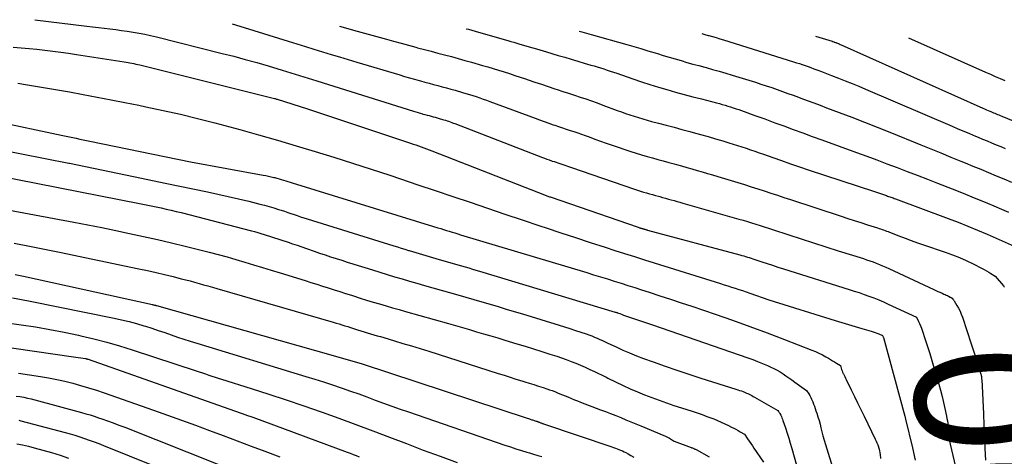
# Model space of a CAD drawing. Units: inches. Extents: x 2622665 to 2625638, y 1499078 to 1501742.
# Drawn here: x 2622760 to 2622858, y 1501686 to 1501730 of the extents above; entities that cross this region are included whole.
import ezdxf
from ezdxf.enums import TextEntityAlignment as Align

# ---------------------------------------------------------------- set-up
doc = ezdxf.new("R2010")
doc.units = ezdxf.units.IN
doc.header["$MEASUREMENT"] = 0
doc.layers.add('Tile_2735_12_NE_contour_2ft', color=43, linetype='Continuous')
doc.layers.add('Tile_2735_12_NE_contour_anno_2ft', color=161, linetype='Continuous')
doc.styles.add('Arial', font='arial.ttf')

msp = doc.modelspace()

# ---------------------------------------------------------------- linework, layer by layer
at = {"layer": 'Tile_2735_12_NE_contour_2ft'}
for points in [[(2622761.5, 1501729.662, 7800), (2622766.654, 1501729.028, 7800), (2622767.229, 1501728.957, 7800), (2622767.805, 1501728.886, 7800), (2622768.38, 1501728.816, 7800), (2622768.956, 1501728.745, 7800), (2622769.531, 1501728.671, 7800), (2622770.106, 1501728.593, 7800), (2622770.68, 1501728.509, 7800), (2622771.253, 1501728.421, 7800), (2622771.845, 1501728.319, 7800), (2622772.421, 1501728.209, 7800), (2622772.994, 1501728.084, 7800), (2622773.565, 1501727.949, 7800), (2622780.098, 1501726.316, 7800), (2622781.246, 1501726.021, 7800), (2622782.39, 1501725.714, 7800), (2622783.529, 1501725.392, 7800), (2622784.666, 1501725.059, 7800), (2622786.076, 1501724.635, 7800), (2622786.506, 1501724.505, 7800), (2622786.935, 1501724.374, 7800), (2622787.364, 1501724.242, 7800), (2622787.793, 1501724.11, 7800), (2622788.221, 1501723.976, 7800), (2622788.65, 1501723.842, 7800), (2622789.078, 1501723.708, 7800), (2622789.507, 1501723.573, 7800), (2622799.106, 1501720.563, 7800), (2622799.328, 1501720.495, 7800), (2622799.551, 1501720.427, 7800), (2622799.774, 1501720.362, 7800), (2622799.997, 1501720.299, 7800), (2622800.047, 1501720.285, 7800), (2622800.246, 1501720.23, 7800), (2622800.445, 1501720.175, 7800), (2622800.645, 1501720.122, 7800), (2622800.844, 1501720.069, 7800), (2622801.044, 1501720.016, 7800), (2622801.244, 1501719.962, 7800), (2622801.443, 1501719.906, 7800), (2622801.642, 1501719.85, 7800), (2622801.969, 1501719.756, 7800), (2622802.127, 1501719.71, 7800), (2622802.283, 1501719.661, 7800), (2622802.44, 1501719.611, 7800), (2622802.595, 1501719.558, 7800), (2622802.751, 1501719.504, 7800), (2622802.905, 1501719.448, 7800), (2622803.059, 1501719.391, 7800), (2622803.213, 1501719.333, 7800), (2622811.903, 1501715.972, 7800), (2622812.128, 1501715.886, 7800), (2622812.354, 1501715.802, 7800), (2622812.58, 1501715.72, 7800), (2622812.807, 1501715.64, 7800), (2622812.88, 1501715.614, 7800), (2622813.072, 1501715.549, 7800), (2622813.263, 1501715.483, 7800), (2622813.455, 1501715.419, 7800), (2622813.647, 1501715.356, 7800), (2622813.839, 1501715.292, 7800), (2622814.03, 1501715.228, 7800), (2622814.222, 1501715.161, 7800), (2622814.412, 1501715.094, 7800), (2622814.605, 1501715.025, 7800), (2622814.892, 1501714.923, 7800), (2622815.179, 1501714.821, 7800), (2622815.467, 1501714.721, 7800), (2622815.755, 1501714.622, 7800), (2622821.067, 1501712.809, 7800), (2622821.36, 1501712.711, 7800), (2622821.655, 1501712.615, 7800), (2622821.952, 1501712.525, 7800), (2622822.249, 1501712.437, 7800), (2622822.547, 1501712.353, 7800), (2622822.845, 1501712.269, 7800), (2622823.144, 1501712.186, 7800), (2622823.442, 1501712.104, 7800), (2622823.563, 1501712.072, 7800), (2622823.85, 1501711.993, 7800), (2622824.136, 1501711.914, 7800), (2622824.422, 1501711.834, 7800), (2622824.709, 1501711.754, 7800), (2622824.995, 1501711.673, 7800), (2622825.281, 1501711.592, 7800), (2622825.566, 1501711.511, 7800), (2622825.853, 1501711.43, 7800), (2622831.427, 1501709.848, 7800), (2622831.847, 1501709.727, 7800), (2622832.266, 1501709.603, 7800), (2622832.684, 1501709.476, 7800), (2622833.101, 1501709.347, 7800), (2622833.518, 1501709.215, 7800), (2622833.934, 1501709.081, 7800), (2622834.349, 1501708.946, 7800), (2622834.764, 1501708.81, 7800), (2622836.377, 1501708.276, 7800), (2622837.599, 1501707.874, 7800), (2622838.822, 1501707.477, 7800), (2622840.048, 1501707.085, 7800), (2622841.274, 1501706.697, 7800), (2622843.784, 1501705.91, 7800), (2622844.108, 1501705.806, 7800), (2622844.43, 1501705.697, 7800), (2622844.751, 1501705.582, 7800), (2622845.069, 1501705.463, 7800), (2622845.386, 1501705.337, 7800), (2622845.7, 1501705.207, 7800), (2622846.012, 1501705.071, 7800), (2622846.321, 1501704.929, 7800), (2622850.774, 1501702.844, 7800), (2622850.98, 1501702.749, 7800), (2622851.186, 1501702.655, 7800), (2622851.393, 1501702.564, 7800), (2622851.601, 1501702.474, 7800), (2622851.792, 1501702.392, 7800), (2622851.904, 1501702.343, 7800), (2622852.016, 1501702.292, 7800), (2622852.126, 1501702.239, 7800), (2622852.236, 1501702.185, 7800), (2622852.417, 1501702.092, 7800), (2622852.436, 1501702.082, 7800), (2622852.453, 1501702.072, 7800), (2622852.471, 1501702.061, 7800), (2622852.488, 1501702.05, 7800), (2622852.59, 1501701.98, 7800), (2622852.667, 1501701.894, 7800), (2622852.704, 1501701.851, 7800), (2622852.739, 1501701.806, 7800), (2622852.772, 1501701.759, 7800), (2622852.804, 1501701.711, 7800), (2622853.083, 1501701.26, 7800), (2622853.242, 1501700.981, 7800), (2622853.387, 1501700.695, 7800), (2622853.512, 1501700.4, 7800), (2622853.623, 1501700.098, 7800), (2622854.495, 1501697.439, 7800)], [(2622781.11, 1501729.25, 7798), (2622782.281, 1501728.892, 7798), (2622786.669, 1501727.51, 7798), (2622787.516, 1501727.245, 7798), (2622788.364, 1501726.983, 7798), (2622789.214, 1501726.723, 7798), (2622790.064, 1501726.466, 7798), (2622790.914, 1501726.212, 7798), (2622791.765, 1501725.957, 7798), (2622792.615, 1501725.702, 7798), (2622793.466, 1501725.448, 7798), (2622797.735, 1501724.173, 7798), (2622798.219, 1501724.029, 7798), (2622798.705, 1501723.888, 7798), (2622799.19, 1501723.75, 7798), (2622799.676, 1501723.613, 7798), (2622799.783, 1501723.583, 7798), (2622800.216, 1501723.464, 7798), (2622800.651, 1501723.346, 7798), (2622801.086, 1501723.231, 7798), (2622801.521, 1501723.116, 7798), (2622801.957, 1501723.002, 7798), (2622802.391, 1501722.885, 7798), (2622802.825, 1501722.764, 7798), (2622803.257, 1501722.642, 7798), (2622803.964, 1501722.438, 7798), (2622804.31, 1501722.336, 7798), (2622804.654, 1501722.231, 7798), (2622804.997, 1501722.122, 7798), (2622805.339, 1501722.01, 7798), (2622805.68, 1501721.894, 7798), (2622806.02, 1501721.776, 7798), (2622806.359, 1501721.654, 7798), (2622806.697, 1501721.53, 7798), (2622811.186, 1501719.859, 7798), (2622811.634, 1501719.695, 7798), (2622812.082, 1501719.533, 7798), (2622812.532, 1501719.375, 7798), (2622812.983, 1501719.22, 7798), (2622813.126, 1501719.172, 7798), (2622813.506, 1501719.043, 7798), (2622813.887, 1501718.915, 7798), (2622814.268, 1501718.788, 7798), (2622814.649, 1501718.662, 7798), (2622815.029, 1501718.535, 7798), (2622815.409, 1501718.405, 7798), (2622815.788, 1501718.273, 7798), (2622816.167, 1501718.138, 7798), (2622816.547, 1501718.001, 7798), (2622817.115, 1501717.797, 7798), (2622817.685, 1501717.596, 7798), (2622818.255, 1501717.399, 7798), (2622818.827, 1501717.204, 7798), (2622820.701, 1501716.572, 7798), (2622821.232, 1501716.398, 7798), (2622821.764, 1501716.23, 7798), (2622822.299, 1501716.071, 7798), (2622822.837, 1501715.917, 7798), (2622823.375, 1501715.769, 7798), (2622823.913, 1501715.621, 7798), (2622824.452, 1501715.474, 7798), (2622824.991, 1501715.327, 7798), (2622825.217, 1501715.266, 7798), (2622825.732, 1501715.125, 7798), (2622826.247, 1501714.982, 7798), (2622826.761, 1501714.836, 7798), (2622827.274, 1501714.687, 7798), (2622827.786, 1501714.537, 7798), (2622828.298, 1501714.385, 7798), (2622828.81, 1501714.232, 7798), (2622829.321, 1501714.077, 7798), (2622831.331, 1501713.468, 7798), (2622831.985, 1501713.267, 7798), (2622832.638, 1501713.063, 7798), (2622833.29, 1501712.855, 7798), (2622833.94, 1501712.643, 7798), (2622834.59, 1501712.429, 7798), (2622835.24, 1501712.215, 7798), (2622835.89, 1501712.001, 7798), (2622836.54, 1501711.787, 7798), (2622841.579, 1501710.127, 7798), (2622842.231, 1501709.914, 7798), (2622842.884, 1501709.702, 7798), (2622843.538, 1501709.493, 7798), (2622844.193, 1501709.286, 7798), (2622845.2, 1501708.969, 7798), (2622845.351, 1501708.921, 7798), (2622845.501, 1501708.87, 7798), (2622845.651, 1501708.817, 7798), (2622845.8, 1501708.762, 7798), (2622845.948, 1501708.706, 7798), (2622846.097, 1501708.65, 7798), (2622846.245, 1501708.592, 7798), (2622846.393, 1501708.534, 7798), (2622847.311, 1501708.173, 7798), (2622847.92, 1501707.939, 7798), (2622848.53, 1501707.711, 7798), (2622849.145, 1501707.492, 7798), (2622849.761, 1501707.28, 7798), (2622851.915, 1501706.554, 7798), (2622852.621, 1501706.299, 7798), (2622853.319, 1501706.024, 7798), (2622854.005, 1501705.719, 7798), (2622854.682, 1501705.393, 7798), (2622855.576, 1501704.94, 7798), (2622855.798, 1501704.823, 7798), (2622856.016, 1501704.7, 7798), (2622856.23, 1501704.571, 7798), (2622856.442, 1501704.436, 7798), (2622856.86, 1501704.16, 7798), (2622857.691, 1501703.2, 7798), (2622857.739, 1501703.142, 7798), (2622857.785, 1501703.081, 7798)], [(2622791.742, 1501729.027, 7796), (2622793.496, 1501728.53, 7796), (2622794.223, 1501728.325, 7796), (2622794.95, 1501728.121, 7796), (2622795.678, 1501727.919, 7796), (2622796.406, 1501727.718, 7796), (2622797.134, 1501727.518, 7796), (2622797.863, 1501727.32, 7796), (2622798.592, 1501727.122, 7796), (2622799.322, 1501726.926, 7796), (2622799.516, 1501726.874, 7796), (2622800.186, 1501726.695, 7796), (2622800.856, 1501726.516, 7796), (2622801.527, 1501726.34, 7796), (2622802.197, 1501726.164, 7796), (2622802.868, 1501725.987, 7796), (2622803.537, 1501725.806, 7796), (2622804.205, 1501725.62, 7796), (2622804.872, 1501725.431, 7796), (2622805.948, 1501725.121, 7796), (2622806.487, 1501724.963, 7796), (2622807.025, 1501724.803, 7796), (2622807.562, 1501724.639, 7796), (2622808.098, 1501724.472, 7796), (2622808.633, 1501724.302, 7796), (2622809.168, 1501724.129, 7796), (2622809.7, 1501723.951, 7796), (2622810.232, 1501723.772, 7796), (2622810.489, 1501723.684, 7796), (2622811.15, 1501723.46, 7796), (2622811.811, 1501723.237, 7796), (2622812.472, 1501723.016, 7796), (2622813.134, 1501722.797, 7796), (2622813.368, 1501722.72, 7796), (2622813.939, 1501722.532, 7796), (2622814.509, 1501722.344, 7796), (2622815.08, 1501722.156, 7796), (2622815.651, 1501721.969, 7796), (2622816.22, 1501721.778, 7796), (2622816.788, 1501721.583, 7796), (2622817.354, 1501721.381, 7796), (2622817.918, 1501721.175, 7796), (2622819.33, 1501720.65, 7796), (2622819.749, 1501720.497, 7796), (2622820.17, 1501720.347, 7796), (2622820.593, 1501720.202, 7796), (2622821.016, 1501720.06, 7796), (2622821.442, 1501719.925, 7796), (2622821.869, 1501719.794, 7796), (2622822.299, 1501719.673, 7796), (2622822.731, 1501719.556, 7796), (2622823.423, 1501719.376, 7796), (2622824.202, 1501719.173, 7796), (2622824.98, 1501718.967, 7796), (2622825.757, 1501718.76, 7796), (2622826.535, 1501718.55, 7796), (2622826.876, 1501718.458, 7796), (2622827.616, 1501718.254, 7796), (2622828.355, 1501718.045, 7796), (2622829.093, 1501717.83, 7796), (2622829.829, 1501717.611, 7796), (2622830.43, 1501717.429, 7796), (2622830.864, 1501717.295, 7796), (2622831.297, 1501717.159, 7796), (2622831.729, 1501717.018, 7796), (2622832.159, 1501716.875, 7796), (2622832.589, 1501716.728, 7796), (2622833.019, 1501716.581, 7796), (2622833.447, 1501716.431, 7796), (2622833.876, 1501716.281, 7796), (2622834.781, 1501715.962, 7796), (2622835.663, 1501715.654, 7796), (2622836.546, 1501715.349, 7796), (2622837.431, 1501715.049, 7796), (2622838.317, 1501714.753, 7796), (2622844.88, 1501712.58, 7796), (2622846.069, 1501712.175, 7796), (2622846.182, 1501712.136, 7796), (2622846.295, 1501712.097, 7796), (2622846.408, 1501712.058, 7796), (2622846.521, 1501712.019, 7796), (2622846.634, 1501711.98, 7796), (2622846.746, 1501711.94, 7796), (2622846.859, 1501711.899, 7796), (2622846.971, 1501711.857, 7796), (2622852.205, 1501709.908, 7796), (2622853.185, 1501709.534, 7796), (2622854.159, 1501709.147, 7796), (2622855.127, 1501708.743, 7796), (2622856.09, 1501708.328, 7796), (2622859.371, 1501706.876, 7796)], [(2622804.338, 1501728.763, 7794), (2622804.561, 1501728.705, 7794), (2622804.891, 1501728.617, 7794), (2622805.221, 1501728.527, 7794), (2622805.55, 1501728.433, 7794), (2622808.488, 1501727.587, 7794), (2622808.785, 1501727.501, 7794), (2622809.081, 1501727.415, 7794), (2622809.377, 1501727.329, 7794), (2622809.672, 1501727.242, 7794), (2622810.972, 1501726.859, 7794), (2622811.308, 1501726.759, 7794), (2622811.645, 1501726.66, 7794), (2622811.981, 1501726.56, 7794), (2622812.317, 1501726.46, 7794), (2622813.476, 1501726.114, 7794), (2622814.123, 1501725.921, 7794), (2622814.771, 1501725.729, 7794), (2622815.418, 1501725.537, 7794), (2622816.065, 1501725.346, 7794), (2622816.713, 1501725.155, 7794), (2622817.036, 1501725.059, 7794), (2622817.359, 1501724.961, 7794), (2622817.682, 1501724.861, 7794), (2622818.003, 1501724.76, 7794), (2622818.324, 1501724.656, 7794), (2622818.645, 1501724.551, 7794), (2622818.965, 1501724.444, 7794), (2622819.284, 1501724.335, 7794), (2622820.894, 1501723.778, 7794), (2622821.735, 1501723.494, 7794), (2622822.58, 1501723.221, 7794), (2622823.428, 1501722.961, 7794), (2622824.28, 1501722.711, 7794), (2622825.134, 1501722.471, 7794), (2622825.99, 1501722.235, 7794), (2622826.848, 1501722.005, 7794), (2622827.706, 1501721.779, 7794), (2622829.213, 1501721.389, 7794), (2622829.49, 1501721.315, 7794), (2622829.767, 1501721.239, 7794), (2622830.043, 1501721.16, 7794), (2622830.318, 1501721.079, 7794), (2622830.592, 1501720.994, 7794), (2622830.865, 1501720.906, 7794), (2622831.137, 1501720.814, 7794), (2622831.407, 1501720.719, 7794), (2622832.989, 1501720.152, 7794), (2622833.491, 1501719.972, 7794), (2622833.992, 1501719.79, 7794), (2622834.492, 1501719.608, 7794), (2622834.993, 1501719.424, 7794), (2622835.875, 1501719.098, 7794), (2622836.816, 1501718.752, 7794), (2622837.758, 1501718.406, 7794), (2622838.7, 1501718.062, 7794), (2622839.643, 1501717.719, 7794), (2622843.103, 1501716.46, 7794), (2622844.112, 1501716.091, 7794), (2622845.12, 1501715.72, 7794), (2622846.126, 1501715.345, 7794), (2622847.131, 1501714.968, 7794), (2622848.136, 1501714.587, 7794), (2622849.139, 1501714.203, 7794), (2622850.14, 1501713.816, 7794), (2622851.141, 1501713.425, 7794), (2622852.615, 1501712.845, 7794), (2622853.707, 1501712.41, 7794), (2622854.797, 1501711.969, 7794), (2622855.883, 1501711.517, 7794), (2622856.967, 1501711.059, 7794), (2622857.281, 1501710.925, 7794), (2622858.205, 1501710.528, 7794)], [(2622815.565, 1501728.528, 7792), (2622815.831, 1501728.452, 7792), (2622816.287, 1501728.323, 7792), (2622816.743, 1501728.195, 7792), (2622820.284, 1501727.197, 7792), (2622820.989, 1501726.995, 7792), (2622821.692, 1501726.789, 7792), (2622822.394, 1501726.578, 7792), (2622823.095, 1501726.362, 7792), (2622823.324, 1501726.291, 7792), (2622823.91, 1501726.11, 7792), (2622824.497, 1501725.933, 7792), (2622825.085, 1501725.759, 7792), (2622825.674, 1501725.589, 7792), (2622826.264, 1501725.421, 7792), (2622826.855, 1501725.256, 7792), (2622827.446, 1501725.092, 7792), (2622828.037, 1501724.93, 7792), (2622828.161, 1501724.897, 7792), (2622828.815, 1501724.716, 7792), (2622829.466, 1501724.53, 7792), (2622830.116, 1501724.339, 7792), (2622830.764, 1501724.142, 7792), (2622833.058, 1501723.435, 7792), (2622833.6, 1501723.265, 7792), (2622834.14, 1501723.09, 7792), (2622834.678, 1501722.908, 7792), (2622835.215, 1501722.722, 7792), (2622835.75, 1501722.532, 7792), (2622836.285, 1501722.34, 7792), (2622836.819, 1501722.147, 7792), (2622837.353, 1501721.952, 7792), (2622837.571, 1501721.872, 7792), (2622838.213, 1501721.635, 7792), (2622838.855, 1501721.397, 7792), (2622839.495, 1501721.156, 7792), (2622840.136, 1501720.914, 7792), (2622841.381, 1501720.441, 7792), (2622842.643, 1501719.957, 7792), (2622843.901, 1501719.467, 7792), (2622845.157, 1501718.969, 7792), (2622846.41, 1501718.465, 7792), (2622849.478, 1501717.219, 7792), (2622850.471, 1501716.816, 7792), (2622851.465, 1501716.412, 7792), (2622852.458, 1501716.009, 7792), (2622853.452, 1501715.605, 7792), (2622853.901, 1501715.423, 7792), (2622854.669, 1501715.109, 7792), (2622855.436, 1501714.794, 7792), (2622856.203, 1501714.476, 7792), (2622856.968, 1501714.156, 7792), (2622857.733, 1501713.834, 7792), (2622858.497, 1501713.512, 7792)], [(2622827.755, 1501728.272, 7790), (2622828.047, 1501728.19, 7790), (2622828.373, 1501728.1, 7790), (2622828.443, 1501728.081, 7790), (2622828.804, 1501727.979, 7790), (2622829.164, 1501727.875, 7790), (2622829.523, 1501727.767, 7790), (2622829.882, 1501727.657, 7790), (2622836.852, 1501725.479, 7790), (2622837.142, 1501725.387, 7790), (2622837.432, 1501725.293, 7790), (2622837.72, 1501725.196, 7790), (2622838.008, 1501725.098, 7790), (2622838.295, 1501724.997, 7790), (2622838.582, 1501724.895, 7790), (2622838.868, 1501724.792, 7790), (2622839.154, 1501724.687, 7790), (2622839.268, 1501724.644, 7790), (2622839.61, 1501724.516, 7790), (2622839.951, 1501724.387, 7790), (2622840.292, 1501724.257, 7790), (2622840.632, 1501724.124, 7790), (2622841.307, 1501723.86, 7790), (2622841.983, 1501723.592, 7790), (2622842.658, 1501723.319, 7790), (2622843.33, 1501723.04, 7790), (2622843.999, 1501722.756, 7790), (2622852.589, 1501719.071, 7790), (2622853.168, 1501718.824, 7790), (2622853.747, 1501718.578, 7790), (2622854.328, 1501718.334, 7790), (2622854.909, 1501718.092, 7790), (2622855.171, 1501717.982, 7790), (2622855.622, 1501717.795, 7790), (2622856.072, 1501717.609, 7790), (2622856.522, 1501717.422, 7790), (2622856.972, 1501717.236, 7790), (2622857.422, 1501717.049, 7790), (2622857.872, 1501716.862, 7790)], [(2622839.028, 1501728.035, 7788), (2622840.694, 1501727.511, 7788), (2622840.712, 1501727.506, 7788), (2622840.731, 1501727.5, 7788), (2622840.749, 1501727.493, 7788), (2622840.767, 1501727.487, 7788), (2622840.84, 1501727.462, 7788), (2622840.858, 1501727.455, 7788), (2622840.876, 1501727.449, 7788), (2622840.895, 1501727.442, 7788), (2622840.913, 1501727.436, 7788), (2622841.007, 1501727.401, 7788), (2622841.029, 1501727.393, 7788), (2622841.05, 1501727.385, 7788), (2622841.072, 1501727.377, 7788), (2622841.094, 1501727.368, 7788), (2622841.223, 1501727.316, 7788), (2622841.309, 1501727.28, 7788), (2622841.395, 1501727.245, 7788), (2622841.48, 1501727.208, 7788), (2622841.565, 1501727.17, 7788), (2622855.656, 1501720.87, 7788), (2622855.83, 1501720.793, 7788), (2622856.004, 1501720.716, 7788), (2622856.179, 1501720.641, 7788), (2622856.354, 1501720.566, 7788), (2622856.433, 1501720.532, 7788), (2622856.569, 1501720.475, 7788), (2622856.705, 1501720.418, 7788), (2622856.841, 1501720.362, 7788), (2622856.977, 1501720.306, 7788), (2622857.113, 1501720.25, 7788), (2622857.25, 1501720.195, 7788), (2622857.386, 1501720.139, 7788), (2622857.522, 1501720.083, 7788), (2622869.463, 1501715.165, 7788)], [(2622848.28, 1501727.841, 7786), (2622855.923, 1501724.446, 7786), (2622856.401, 1501724.237, 7786), (2622856.88, 1501724.029, 7786), (2622857.361, 1501723.827, 7786), (2622857.844, 1501723.628, 7786)], [(2622759.34, 1501726.917, 7802), (2622760.13, 1501726.858, 7802), (2622760.918, 1501726.792, 7802), (2622761.706, 1501726.715, 7802), (2622762.493, 1501726.631, 7802), (2622763.279, 1501726.536, 7802), (2622764.064, 1501726.435, 7802), (2622764.848, 1501726.324, 7802), (2622765.631, 1501726.208, 7802), (2622770.357, 1501725.473, 7802), (2622770.553, 1501725.441, 7802), (2622770.749, 1501725.408, 7802), (2622770.944, 1501725.372, 7802), (2622771.139, 1501725.336, 7802), (2622771.334, 1501725.296, 7802), (2622771.528, 1501725.254, 7802), (2622771.721, 1501725.21, 7802), (2622771.914, 1501725.163, 7802), (2622785.291, 1501721.834, 7802), (2622785.313, 1501721.829, 7802), (2622785.335, 1501721.823, 7802), (2622785.357, 1501721.817, 7802), (2622785.378, 1501721.811, 7802), (2622785.508, 1501721.775, 7802), (2622785.573, 1501721.753, 7802), (2622788.57, 1501720.79, 7802), (2622798.804, 1501717.393, 7802), (2622799.072, 1501717.303, 7802), (2622799.34, 1501717.212, 7802), (2622799.607, 1501717.118, 7802), (2622799.873, 1501717.024, 7802), (2622800.139, 1501716.927, 7802), (2622800.404, 1501716.829, 7802), (2622800.669, 1501716.729, 7802), (2622800.933, 1501716.627, 7802), (2622811.51, 1501712.5, 7802), (2622812.626, 1501712.056, 7802), (2622812.668, 1501712.042, 7802), (2622821.432, 1501709.024, 7802), (2622821.489, 1501709.005, 7802), (2622821.546, 1501708.986, 7802), (2622821.604, 1501708.968, 7802), (2622821.661, 1501708.95, 7802), (2622821.719, 1501708.933, 7802), (2622821.777, 1501708.916, 7802), (2622821.835, 1501708.9, 7802), (2622821.893, 1501708.884, 7802), (2622821.916, 1501708.878, 7802), (2622821.972, 1501708.863, 7802), (2622822.027, 1501708.847, 7802), (2622822.083, 1501708.832, 7802), (2622822.138, 1501708.816, 7802), (2622822.193, 1501708.801, 7802), (2622822.248, 1501708.785, 7802), (2622822.304, 1501708.77, 7802), (2622822.359, 1501708.755, 7802), (2622831.528, 1501706.277, 7802), (2622831.713, 1501706.226, 7802), (2622831.897, 1501706.175, 7802), (2622832.08, 1501706.121, 7802), (2622832.263, 1501706.066, 7802), (2622832.446, 1501706.009, 7802), (2622832.628, 1501705.951, 7802), (2622832.811, 1501705.893, 7802), (2622832.992, 1501705.833, 7802), (2622833.698, 1501705.598, 7802), (2622834.233, 1501705.422, 7802), (2622834.769, 1501705.247, 7802), (2622835.305, 1501705.075, 7802), (2622835.842, 1501704.905, 7802), (2622842.374, 1501702.852, 7802), (2622842.868, 1501702.693, 7802), (2622843.361, 1501702.53, 7802), (2622843.852, 1501702.36, 7802), (2622844.341, 1501702.186, 7802), (2622844.827, 1501702.003, 7802), (2622845.309, 1501701.811, 7802), (2622845.786, 1501701.607, 7802), (2622846.26, 1501701.395, 7802), (2622849.05, 1501700.1, 7802), (2622849.267, 1501699.671, 7802), (2622849.371, 1501699.454, 7802), (2622849.468, 1501699.235, 7802), (2622849.555, 1501699.012, 7802), (2622849.635, 1501698.785, 7802), (2622849.938, 1501697.868, 7802), (2622850.161, 1501697.18, 7802), (2622850.379, 1501696.49, 7802), (2622850.589, 1501695.798, 7802), (2622850.793, 1501695.104, 7802), (2622851.279, 1501693.425, 7802), (2622851.445, 1501692.825, 7802), (2622851.603, 1501692.223, 7802), (2622851.748, 1501691.618, 7802), (2622851.884, 1501691.011, 7802), (2622852.042, 1501690.267, 7802), (2622852.088, 1501690.029, 7802), (2622852.129, 1501689.79, 7802), (2622852.162, 1501689.551, 7802), (2622852.189, 1501689.31, 7802), (2622852.197, 1501689.223, 7802), (2622852.214, 1501689.025, 7802), (2622852.228, 1501688.826, 7802), (2622852.239, 1501688.627, 7802), (2622852.247, 1501688.428, 7802), (2622852.26, 1501688.03, 7802), (2622853.58, 1501682.535, 7802)], [(2622759.803, 1501723.338, 7804), (2622760.774, 1501723.182, 7804), (2622762.16, 1501722.955, 7804), (2622763.545, 1501722.721, 7804), (2622764.928, 1501722.477, 7804), (2622766.309, 1501722.226, 7804), (2622767.69, 1501721.966, 7804), (2622769.069, 1501721.7, 7804), (2622770.447, 1501721.428, 7804), (2622771.823, 1501721.152, 7804), (2622772.518, 1501721.01, 7804), (2622774.238, 1501720.643, 7804), (2622775.953, 1501720.255, 7804), (2622777.66, 1501719.836, 7804), (2622779.363, 1501719.396, 7804), (2622781.843, 1501718.731, 7804), (2622783.722, 1501718.216, 7804), (2622785.596, 1501717.687, 7804), (2622787.465, 1501717.137, 7804), (2622789.329, 1501716.572, 7804), (2622791.189, 1501715.992, 7804), (2622793.046, 1501715.403, 7804), (2622794.899, 1501714.802, 7804), (2622796.749, 1501714.194, 7804), (2622797.814, 1501713.84, 7804), (2622799.544, 1501713.262, 7804), (2622801.272, 1501712.681, 7804), (2622802.999, 1501712.095, 7804), (2622804.725, 1501711.507, 7804), (2622806.451, 1501710.918, 7804), (2622808.178, 1501710.332, 7804), (2622809.906, 1501709.751, 7804), (2622811.636, 1501709.174, 7804), (2622812.272, 1501708.963, 7804), (2622813.734, 1501708.479, 7804), (2622815.196, 1501707.998, 7804), (2622816.66, 1501707.522, 7804), (2622818.125, 1501707.048, 7804), (2622819.096, 1501706.735, 7804), (2622820.076, 1501706.421, 7804), (2622821.057, 1501706.108, 7804), (2622822.039, 1501705.798, 7804), (2622823.022, 1501705.489, 7804), (2622829.591, 1501703.438, 7804), (2622829.956, 1501703.323, 7804), (2622830.321, 1501703.207, 7804), (2622830.685, 1501703.091, 7804), (2622831.049, 1501702.973, 7804), (2622831.413, 1501702.854, 7804), (2622831.776, 1501702.733, 7804), (2622832.138, 1501702.611, 7804), (2622832.501, 1501702.488, 7804), (2622834.41, 1501701.83, 7804), (2622840.971, 1501699.775, 7804), (2622841.632, 1501699.57, 7804), (2622842.293, 1501699.366, 7804), (2622842.956, 1501699.166, 7804), (2622843.619, 1501698.968, 7804), (2622844.565, 1501698.687, 7804), (2622844.754, 1501698.628, 7804), (2622844.942, 1501698.566, 7804), (2622845.128, 1501698.498, 7804), (2622845.313, 1501698.427, 7804), (2622845.68, 1501698.28, 7804), (2622845.741, 1501698.149, 7804), (2622845.751, 1501698.127, 7804), (2622845.76, 1501698.105, 7804), (2622845.768, 1501698.082, 7804), (2622845.774, 1501698.059, 7804), (2622847.902, 1501690.269, 7804), (2622847.923, 1501690.181, 7804), (2622847.941, 1501690.11, 7804), (2622847.97, 1501689.97, 7804), (2622848.667, 1501687.098, 7804), (2622848.937, 1501685.887, 7804)], [(2622750.55, 1501721.07, 7806), (2622764.272, 1501718.154, 7806), (2622764.609, 1501718.082, 7806), (2622764.945, 1501718.011, 7806), (2622765.281, 1501717.94, 7806), (2622765.617, 1501717.869, 7806), (2622765.954, 1501717.798, 7806), (2622766.29, 1501717.727, 7806), (2622766.627, 1501717.657, 7806), (2622766.963, 1501717.587, 7806), (2622776.94, 1501715.52, 7806), (2622784.158, 1501714.215, 7806), (2622784.427, 1501714.164, 7806), (2622784.696, 1501714.109, 7806), (2622784.963, 1501714.049, 7806), (2622785.229, 1501713.986, 7806), (2622785.321, 1501713.963, 7806), (2622785.54, 1501713.906, 7806), (2622785.758, 1501713.848, 7806), (2622785.976, 1501713.786, 7806), (2622786.193, 1501713.722, 7806), (2622786.41, 1501713.656, 7806), (2622786.626, 1501713.591, 7806), (2622786.843, 1501713.524, 7806), (2622787.059, 1501713.457, 7806), (2622801.525, 1501708.98, 7806), (2622801.808, 1501708.893, 7806), (2622802.09, 1501708.805, 7806), (2622802.373, 1501708.719, 7806), (2622802.656, 1501708.632, 7806), (2622802.939, 1501708.546, 7806), (2622803.221, 1501708.46, 7806), (2622803.505, 1501708.374, 7806), (2622803.788, 1501708.289, 7806), (2622816.309, 1501704.523, 7806), (2622816.992, 1501704.317, 7806), (2622817.674, 1501704.109, 7806), (2622818.356, 1501703.898, 7806), (2622819.037, 1501703.686, 7806), (2622819.717, 1501703.472, 7806), (2622820.397, 1501703.256, 7806), (2622821.076, 1501703.038, 7806), (2622821.755, 1501702.819, 7806), (2622822.518, 1501702.572, 7806), (2622823.577, 1501702.226, 7806), (2622824.636, 1501701.878, 7806), (2622825.693, 1501701.526, 7806), (2622826.75, 1501701.172, 7806), (2622829.051, 1501700.396, 7806), (2622830.789, 1501699.797, 7806), (2622832.521, 1501699.18, 7806), (2622834.244, 1501698.539, 7806), (2622835.96, 1501697.881, 7806), (2622838.671, 1501696.82, 7806), (2622839.024, 1501696.673, 7806), (2622839.373, 1501696.514, 7806), (2622839.713, 1501696.339, 7806), (2622840.048, 1501696.154, 7806), (2622840.31, 1501696.002, 7806), (2622840.51, 1501695.885, 7806), (2622840.711, 1501695.767, 7806), (2622840.911, 1501695.648, 7806), (2622841.111, 1501695.529, 7806), (2622841.51, 1501695.29, 7806), (2622841.58, 1501695.022, 7806), (2622841.619, 1501694.89, 7806), (2622841.664, 1501694.761, 7806), (2622841.718, 1501694.634, 7806), (2622841.777, 1501694.51, 7806), (2622841.799, 1501694.469, 7806), (2622841.874, 1501694.325, 7806), (2622841.947, 1501694.181, 7806), (2622842.019, 1501694.036, 7806), (2622842.09, 1501693.89, 7806), (2622842.581, 1501692.872, 7806), (2622842.897, 1501692.218, 7806), (2622843.213, 1501691.564, 7806), (2622843.531, 1501690.91, 7806), (2622843.849, 1501690.257, 7806), (2622844.966, 1501687.966, 7806), (2622845.053, 1501687.778, 7806), (2622845.135, 1501687.588, 7806), (2622845.21, 1501687.395, 7806), (2622845.28, 1501687.2, 7806), (2622845.29, 1501687.169, 7806), (2622845.345, 1501686.987, 7806), (2622845.392, 1501686.804, 7806), (2622845.428, 1501686.617, 7806), (2622845.456, 1501686.429, 7806), (2622845.5, 1501686.05, 7806)], [(2622757.825, 1501716.79, 7808), (2622760.172, 1501716.337, 7808), (2622762.516, 1501715.873, 7808), (2622764.858, 1501715.403, 7808), (2622764.937, 1501715.387, 7808), (2622767.318, 1501714.901, 7808), (2622769.698, 1501714.412, 7808), (2622772.077, 1501713.92, 7808), (2622774.455, 1501713.424, 7808), (2622778.646, 1501712.548, 7808), (2622779.674, 1501712.326, 7808), (2622780.699, 1501712.098, 7808), (2622781.723, 1501711.858, 7808), (2622782.745, 1501711.611, 7808), (2622783.855, 1501711.335, 7808), (2622784.319, 1501711.214, 7808), (2622784.78, 1501711.087, 7808), (2622785.24, 1501710.95, 7808), (2622785.697, 1501710.806, 7808), (2622785.968, 1501710.718, 7808), (2622786.288, 1501710.613, 7808), (2622786.608, 1501710.507, 7808), (2622786.927, 1501710.4, 7808), (2622787.246, 1501710.292, 7808), (2622787.566, 1501710.185, 7808), (2622787.885, 1501710.079, 7808), (2622788.206, 1501709.976, 7808), (2622788.528, 1501709.875, 7808), (2622797.152, 1501707.185, 7808), (2622797.516, 1501707.072, 7808), (2622797.88, 1501706.958, 7808), (2622798.244, 1501706.845, 7808), (2622798.608, 1501706.733, 7808), (2622798.678, 1501706.711, 7808), (2622799.007, 1501706.61, 7808), (2622799.337, 1501706.509, 7808), (2622799.667, 1501706.409, 7808), (2622799.997, 1501706.31, 7808), (2622800.328, 1501706.212, 7808), (2622800.658, 1501706.115, 7808), (2622800.99, 1501706.019, 7808), (2622801.321, 1501705.924, 7808), (2622802.802, 1501705.502, 7808), (2622803.161, 1501705.399, 7808), (2622803.52, 1501705.296, 7808), (2622803.879, 1501705.192, 7808), (2622804.237, 1501705.087, 7808), (2622804.595, 1501704.982, 7808), (2622804.953, 1501704.876, 7808), (2622805.311, 1501704.77, 7808), (2622805.669, 1501704.662, 7808), (2622819.143, 1501700.602, 7808), (2622819.202, 1501700.584, 7808), (2622819.261, 1501700.566, 7808), (2622819.32, 1501700.547, 7808), (2622819.379, 1501700.529, 7808), (2622819.467, 1501700.5, 7808), (2622819.583, 1501700.451, 7808), (2622819.754, 1501700.375, 7808), (2622819.826, 1501700.345, 7808), (2622819.898, 1501700.316, 7808), (2622819.971, 1501700.289, 7808), (2622820.044, 1501700.264, 7808), (2622822.83, 1501699.33, 7808), (2622832.295, 1501696.054, 7808), (2622832.792, 1501695.875, 7808), (2622833.286, 1501695.688, 7808), (2622833.775, 1501695.489, 7808), (2622834.261, 1501695.281, 7808), (2622834.584, 1501695.138, 7808), (2622834.901, 1501694.987, 7808), (2622835.212, 1501694.824, 7808), (2622835.514, 1501694.646, 7808), (2622835.809, 1501694.455, 7808), (2622836.099, 1501694.256, 7808), (2622836.388, 1501694.055, 7808), (2622836.676, 1501693.852, 7808), (2622836.962, 1501693.648, 7808), (2622838.13, 1501692.81, 7808), (2622838.355, 1501692.469, 7808), (2622838.461, 1501692.295, 7808), (2622838.56, 1501692.118, 7808), (2622838.647, 1501691.934, 7808), (2622838.727, 1501691.747, 7808), (2622838.751, 1501691.684, 7808), (2622838.836, 1501691.462, 7808), (2622838.918, 1501691.239, 7808), (2622838.997, 1501691.014, 7808), (2622839.074, 1501690.789, 7808), (2622839.159, 1501690.535, 7808), (2622839.272, 1501690.18, 7808), (2622839.38, 1501689.825, 7808), (2622839.479, 1501689.466, 7808), (2622839.573, 1501689.106, 7808), (2622839.77, 1501688.31, 7808), (2622841.105, 1501683.888, 7808)], [(2622755.542, 1501714.603, 7810), (2622772.062, 1501711.358, 7810), (2622772.558, 1501711.259, 7810), (2622773.054, 1501711.158, 7810), (2622773.55, 1501711.056, 7810), (2622774.045, 1501710.951, 7810), (2622774.539, 1501710.843, 7810), (2622775.032, 1501710.73, 7810), (2622775.524, 1501710.611, 7810), (2622776.014, 1501710.487, 7810), (2622783.016, 1501708.682, 7810), (2622783.328, 1501708.599, 7810), (2622783.639, 1501708.511, 7810), (2622783.948, 1501708.418, 7810), (2622784.257, 1501708.321, 7810), (2622786.64, 1501707.546, 7810), (2622787.099, 1501707.395, 7810), (2622787.558, 1501707.242, 7810), (2622788.015, 1501707.086, 7810), (2622788.471, 1501706.928, 7810), (2622789.237, 1501706.659, 7810), (2622789.781, 1501706.47, 7810), (2622790.327, 1501706.284, 7810), (2622790.874, 1501706.102, 7810), (2622791.422, 1501705.922, 7810), (2622791.971, 1501705.745, 7810), (2622792.521, 1501705.569, 7810), (2622793.07, 1501705.395, 7810), (2622793.62, 1501705.222, 7810), (2622794.284, 1501705.014, 7810), (2622795.02, 1501704.785, 7810), (2622795.756, 1501704.559, 7810), (2622796.493, 1501704.336, 7810), (2622797.231, 1501704.115, 7810), (2622797.969, 1501703.896, 7810), (2622798.708, 1501703.679, 7810), (2622799.447, 1501703.465, 7810), (2622800.188, 1501703.252, 7810), (2622803.491, 1501702.308, 7810), (2622804.296, 1501702.077, 7810), (2622805.1, 1501701.845, 7810), (2622805.904, 1501701.611, 7810), (2622806.707, 1501701.375, 7810), (2622807.51, 1501701.137, 7810), (2622808.312, 1501700.898, 7810), (2622809.113, 1501700.657, 7810), (2622809.914, 1501700.413, 7810), (2622813.555, 1501699.302, 7810), (2622814.099, 1501699.133, 7810), (2622814.643, 1501698.961, 7810), (2622815.185, 1501698.784, 7810), (2622815.726, 1501698.605, 7810), (2622816.247, 1501698.43, 7810), (2622816.525, 1501698.332, 7810), (2622816.801, 1501698.229, 7810), (2622817.075, 1501698.118, 7810), (2622817.346, 1501698.003, 7810), (2622817.615, 1501697.882, 7810), (2622817.884, 1501697.76, 7810), (2622818.152, 1501697.636, 7810), (2622818.419, 1501697.51, 7810), (2622819.218, 1501697.132, 7810), (2622819.888, 1501696.826, 7810), (2622820.563, 1501696.532, 7810), (2622821.247, 1501696.258, 7810), (2622821.935, 1501695.996, 7810), (2622822.904, 1501695.644, 7810), (2622824.084, 1501695.223, 7810), (2622825.267, 1501694.813, 7810), (2622826.456, 1501694.418, 7810), (2622827.648, 1501694.034, 7810), (2622831.131, 1501692.936, 7810), (2622831.31, 1501692.879, 7810), (2622831.487, 1501692.819, 7810), (2622831.664, 1501692.757, 7810), (2622831.84, 1501692.692, 7810), (2622831.915, 1501692.664, 7810), (2622832.052, 1501692.61, 7810), (2622832.187, 1501692.553, 7810), (2622832.321, 1501692.491, 7810), (2622832.453, 1501692.427, 7810), (2622832.584, 1501692.36, 7810), (2622832.714, 1501692.291, 7810), (2622832.843, 1501692.22, 7810), (2622832.971, 1501692.149, 7810), (2622835.3, 1501690.83, 7810), (2622835.369, 1501690.728, 7810), (2622835.402, 1501690.677, 7810), (2622835.434, 1501690.625, 7810), (2622835.464, 1501690.572, 7810), (2622835.493, 1501690.518, 7810), (2622835.572, 1501690.364, 7810), (2622835.637, 1501690.231, 7810), (2622835.697, 1501690.096, 7810), (2622835.752, 1501689.959, 7810), (2622835.802, 1501689.82, 7810), (2622836.047, 1501689.086, 7810), (2622836.212, 1501688.578, 7810), (2622836.373, 1501688.068, 7810), (2622836.526, 1501687.556, 7810), (2622836.674, 1501687.042, 7810), (2622837.833, 1501682.899, 7810)], [(2622756.99, 1501711.092, 7812), (2622765.361, 1501709.527, 7812), (2622766.751, 1501709.262, 7812), (2622768.14, 1501708.991, 7812), (2622769.527, 1501708.711, 7812), (2622770.913, 1501708.425, 7812), (2622772.296, 1501708.126, 7812), (2622773.676, 1501707.815, 7812), (2622775.053, 1501707.489, 7812), (2622776.427, 1501707.151, 7812), (2622778.813, 1501706.55, 7812), (2622779.7, 1501706.319, 7812), (2622780.585, 1501706.081, 7812), (2622781.467, 1501705.831, 7812), (2622782.346, 1501705.573, 7812), (2622783.224, 1501705.307, 7812), (2622784.1, 1501705.04, 7812), (2622784.977, 1501704.771, 7812), (2622785.852, 1501704.5, 7812), (2622788.336, 1501703.727, 7812), (2622788.913, 1501703.547, 7812), (2622789.489, 1501703.366, 7812), (2622790.065, 1501703.185, 7812), (2622790.64, 1501703.002, 7812), (2622791.215, 1501702.819, 7812), (2622791.79, 1501702.635, 7812), (2622792.365, 1501702.451, 7812), (2622792.94, 1501702.267, 7812), (2622793.157, 1501702.197, 7812), (2622793.799, 1501701.993, 7812), (2622794.443, 1501701.792, 7812), (2622795.088, 1501701.596, 7812), (2622795.734, 1501701.403, 7812), (2622796.381, 1501701.213, 7812), (2622797.028, 1501701.025, 7812), (2622797.676, 1501700.839, 7812), (2622798.325, 1501700.655, 7812), (2622802.579, 1501699.454, 7812), (2622803.278, 1501699.255, 7812), (2622803.978, 1501699.055, 7812), (2622804.676, 1501698.852, 7812), (2622805.375, 1501698.648, 7812), (2622806.072, 1501698.442, 7812), (2622806.77, 1501698.235, 7812), (2622807.467, 1501698.028, 7812), (2622808.164, 1501697.819, 7812), (2622809.371, 1501697.456, 7812), (2622810.194, 1501697.206, 7812), (2622811.015, 1501696.951, 7812), (2622811.835, 1501696.691, 7812), (2622812.653, 1501696.426, 7812), (2622813.326, 1501696.206, 7812), (2622813.805, 1501696.043, 7812), (2622814.281, 1501695.874, 7812), (2622814.754, 1501695.694, 7812), (2622815.224, 1501695.508, 7812), (2622815.69, 1501695.313, 7812), (2622816.154, 1501695.112, 7812), (2622816.614, 1501694.902, 7812), (2622817.072, 1501694.688, 7812), (2622818.174, 1501694.158, 7812), (2622818.193, 1501694.15, 7812), (2622818.42, 1501694.03, 7812), (2622819.933, 1501693.31, 7812), (2622820.637, 1501692.986, 7812), (2622821.346, 1501692.675, 7812), (2622822.063, 1501692.382, 7812), (2622822.785, 1501692.101, 7812), (2622823.513, 1501691.835, 7812), (2622824.243, 1501691.575, 7812), (2622824.976, 1501691.325, 7812), (2622825.712, 1501691.082, 7812), (2622826.787, 1501690.734, 7812), (2622827.274, 1501690.572, 7812), (2622827.759, 1501690.405, 7812), (2622828.242, 1501690.23, 7812), (2622828.722, 1501690.05, 7812), (2622828.924, 1501689.973, 7812), (2622829.3, 1501689.822, 7812), (2622829.672, 1501689.663, 7812), (2622830.04, 1501689.493, 7812), (2622830.404, 1501689.316, 7812), (2622830.692, 1501689.17, 7812), (2622830.909, 1501689.059, 7812), (2622831.126, 1501688.945, 7812), (2622831.34, 1501688.828, 7812), (2622831.554, 1501688.71, 7812), (2622831.98, 1501688.47, 7812), (2622832.291, 1501688.006, 7812), (2622832.447, 1501687.774, 7812), (2622832.604, 1501687.543, 7812), (2622832.761, 1501687.312, 7812), (2622832.918, 1501687.081, 7812), (2622833.877, 1501685.683, 7812)], [(2622759.452, 1501707.451, 7814), (2622760.95, 1501707.164, 7814), (2622762.446, 1501706.864, 7814), (2622763.94, 1501706.557, 7814), (2622771.823, 1501704.901, 7814), (2622772.677, 1501704.716, 7814), (2622773.53, 1501704.526, 7814), (2622774.38, 1501704.326, 7814), (2622775.229, 1501704.119, 7814), (2622776.034, 1501703.919, 7814), (2622776.479, 1501703.806, 7814), (2622776.923, 1501703.69, 7814), (2622777.365, 1501703.569, 7814), (2622777.807, 1501703.445, 7814), (2622778.248, 1501703.319, 7814), (2622778.688, 1501703.192, 7814), (2622779.129, 1501703.065, 7814), (2622779.57, 1501702.937, 7814), (2622791.131, 1501699.586, 7814), (2622791.42, 1501699.502, 7814), (2622791.709, 1501699.416, 7814), (2622791.997, 1501699.328, 7814), (2622792.285, 1501699.24, 7814), (2622792.572, 1501699.149, 7814), (2622792.86, 1501699.059, 7814), (2622793.147, 1501698.968, 7814), (2622793.434, 1501698.876, 7814), (2622793.546, 1501698.84, 7814), (2622793.869, 1501698.738, 7814), (2622794.193, 1501698.637, 7814), (2622794.517, 1501698.539, 7814), (2622794.842, 1501698.442, 7814), (2622795.167, 1501698.346, 7814), (2622795.492, 1501698.25, 7814), (2622795.817, 1501698.155, 7814), (2622796.142, 1501698.058, 7814), (2622797.204, 1501697.744, 7814), (2622798.059, 1501697.489, 7814), (2622798.913, 1501697.23, 7814), (2622799.765, 1501696.965, 7814), (2622800.616, 1501696.698, 7814), (2622807.508, 1501694.504, 7814), (2622808.1, 1501694.317, 7814), (2622808.691, 1501694.131, 7814), (2622809.283, 1501693.945, 7814), (2622809.875, 1501693.761, 7814), (2622810.148, 1501693.677, 7814), (2622810.603, 1501693.534, 7814), (2622811.058, 1501693.39, 7814), (2622811.512, 1501693.244, 7814), (2622811.966, 1501693.097, 7814), (2622812.339, 1501692.974, 7814), (2622812.605, 1501692.884, 7814), (2622812.869, 1501692.79, 7814), (2622813.131, 1501692.691, 7814), (2622813.392, 1501692.587, 7814), (2622813.651, 1501692.481, 7814), (2622813.911, 1501692.375, 7814), (2622814.17, 1501692.268, 7814), (2622814.429, 1501692.161, 7814), (2622814.502, 1501692.131, 7814), (2622814.797, 1501692.01, 7814), (2622815.094, 1501691.89, 7814), (2622815.392, 1501691.773, 7814), (2622815.69, 1501691.658, 7814), (2622817.678, 1501690.897, 7814), (2622818.181, 1501690.702, 7814), (2622818.684, 1501690.506, 7814), (2622819.185, 1501690.307, 7814), (2622819.686, 1501690.105, 7814), (2622820.185, 1501689.902, 7814), (2622820.684, 1501689.698, 7814), (2622821.183, 1501689.493, 7814), (2622821.682, 1501689.287, 7814), (2622823.977, 1501688.336, 7814), (2622824.116, 1501688.274, 7814), (2622824.252, 1501688.208, 7814), (2622824.384, 1501688.135, 7814), (2622824.514, 1501688.057, 7814), (2622824.73, 1501687.92, 7814), (2622824.75, 1501687.907, 7814), (2622824.77, 1501687.894, 7814), (2622824.791, 1501687.881, 7814), (2622824.811, 1501687.868, 7814), (2622824.892, 1501687.816, 7814), (2622824.912, 1501687.804, 7814), (2622824.933, 1501687.792, 7814), (2622824.955, 1501687.782, 7814), (2622824.977, 1501687.773, 7814), (2622826.691, 1501687.135, 7814), (2622826.751, 1501687.112, 7814), (2622826.811, 1501687.089, 7814), (2622826.871, 1501687.065, 7814), (2622826.93, 1501687.04, 7814), (2622826.989, 1501687.014, 7814), (2622827.048, 1501686.987, 7814), (2622827.106, 1501686.958, 7814), (2622827.162, 1501686.928, 7814), (2622828.48, 1501686.21, 7814)], [(2622759.552, 1501704.347, 7816), (2622760.359, 1501704.171, 7816), (2622773.174, 1501701.345, 7816), (2622773.224, 1501701.334, 7816), (2622773.275, 1501701.322, 7816), (2622773.325, 1501701.311, 7816), (2622773.376, 1501701.299, 7816), (2622773.426, 1501701.287, 7816), (2622773.476, 1501701.274, 7816), (2622773.527, 1501701.261, 7816), (2622773.576, 1501701.247, 7816), (2622789.37, 1501696.77, 7816), (2622793.916, 1501695.492, 7816), (2622793.992, 1501695.469, 7816), (2622810.399, 1501690.05, 7816), (2622810.516, 1501690.011, 7816), (2622810.632, 1501689.973, 7816), (2622810.749, 1501689.936, 7816), (2622810.866, 1501689.898, 7816), (2622810.921, 1501689.881, 7816), (2622811.011, 1501689.852, 7816), (2622811.1, 1501689.824, 7816), (2622811.189, 1501689.795, 7816), (2622811.278, 1501689.766, 7816), (2622811.352, 1501689.742, 7816), (2622811.404, 1501689.725, 7816), (2622811.456, 1501689.706, 7816), (2622811.508, 1501689.687, 7816), (2622811.559, 1501689.666, 7816), (2622811.61, 1501689.645, 7816), (2622811.661, 1501689.624, 7816), (2622811.712, 1501689.604, 7816), (2622811.764, 1501689.584, 7816), (2622811.78, 1501689.577, 7816), (2622811.839, 1501689.555, 7816), (2622811.899, 1501689.533, 7816), (2622811.959, 1501689.511, 7816), (2622812.019, 1501689.491, 7816), (2622818.798, 1501687.19, 7816), (2622818.975, 1501687.129, 7816), (2622819.151, 1501687.066, 7816), (2622819.326, 1501687.002, 7816), (2622819.501, 1501686.936, 7816), (2622819.674, 1501686.866, 7816), (2622819.846, 1501686.793, 7816), (2622820.015, 1501686.714, 7816), (2622820.182, 1501686.631, 7816), (2622820.42, 1501686.509, 7816), (2622820.7, 1501686.354, 7816), (2622820.973, 1501686.188, 7816)], [(2622759.285, 1501702.011, 7818), (2622760.157, 1501701.853, 7818), (2622761.026, 1501701.685, 7818), (2622769.37, 1501699.995, 7818), (2622770.112, 1501699.833, 7818), (2622770.85, 1501699.656, 7818), (2622771.583, 1501699.456, 7818), (2622772.311, 1501699.241, 7818), (2622772.483, 1501699.187, 7818), (2622773.122, 1501698.984, 7818), (2622773.759, 1501698.775, 7818), (2622774.392, 1501698.558, 7818), (2622775.025, 1501698.336, 7818), (2622775.657, 1501698.115, 7818), (2622776.292, 1501697.9, 7818), (2622776.929, 1501697.694, 7818), (2622777.569, 1501697.495, 7818), (2622788.421, 1501694.2, 7818), (2622789.3, 1501693.928, 7818), (2622790.178, 1501693.65, 7818), (2622791.053, 1501693.362, 7818), (2622791.925, 1501693.068, 7818), (2622792.015, 1501693.037, 7818), (2622792.84, 1501692.75, 7818), (2622793.664, 1501692.458, 7818), (2622794.485, 1501692.16, 7818), (2622795.304, 1501691.857, 7818), (2622796.124, 1501691.554, 7818), (2622796.945, 1501691.256, 7818), (2622797.768, 1501690.964, 7818), (2622798.593, 1501690.677, 7818), (2622808.19, 1501687.383, 7818), (2622808.73, 1501687.2, 7818), (2622809.271, 1501687.022, 7818), (2622809.814, 1501686.85, 7818), (2622810.358, 1501686.681, 7818), (2622810.618, 1501686.602, 7818), (2622811.033, 1501686.476, 7818), (2622811.449, 1501686.352, 7818), (2622811.865, 1501686.228, 7818)], [(2622758.517, 1501699.551, 7820), (2622760.127, 1501699.334, 7820), (2622761.559, 1501699.121, 7820), (2622762.986, 1501698.883, 7820), (2622764.406, 1501698.607, 7820), (2622765.822, 1501698.305, 7820), (2622766.058, 1501698.252, 7820), (2622767.347, 1501697.94, 7820), (2622768.63, 1501697.605, 7820), (2622769.904, 1501697.233, 7820), (2622771.17, 1501696.837, 7820), (2622777.509, 1501694.759, 7820), (2622777.825, 1501694.654, 7820), (2622778.141, 1501694.55, 7820), (2622778.456, 1501694.444, 7820), (2622778.771, 1501694.338, 7820), (2622779.087, 1501694.233, 7820), (2622779.403, 1501694.129, 7820), (2622779.719, 1501694.027, 7820), (2622780.036, 1501693.927, 7820), (2622782.984, 1501693.003, 7820), (2622784.729, 1501692.446, 7820), (2622786.471, 1501691.875, 7820), (2622788.206, 1501691.286, 7820), (2622789.937, 1501690.685, 7820), (2622790.019, 1501690.656, 7820), (2622791.703, 1501690.052, 7820), (2622793.384, 1501689.437, 7820), (2622795.058, 1501688.806, 7820), (2622796.729, 1501688.165, 7820), (2622798.399, 1501687.523, 7820), (2622800.072, 1501686.889, 7820), (2622801.751, 1501686.27, 7820), (2622803.433, 1501685.66, 7820)], [(2622757.543, 1501697.277, 7822), (2622765.34, 1501696.15, 7822), (2622766.519, 1501695.979, 7822), (2622766.543, 1501695.976, 7822), (2622766.567, 1501695.971, 7822), (2622766.59, 1501695.967, 7822), (2622766.613, 1501695.961, 7822), (2622766.711, 1501695.937, 7822), (2622766.732, 1501695.932, 7822), (2622766.752, 1501695.926, 7822), (2622766.772, 1501695.92, 7822), (2622766.792, 1501695.913, 7822), (2622782.439, 1501690.391, 7822), (2622782.517, 1501690.366, 7822), (2622782.73, 1501690.296, 7822), (2622782.836, 1501690.26, 7822), (2622782.942, 1501690.224, 7822), (2622783.048, 1501690.186, 7822), (2622783.153, 1501690.148, 7822), (2622792.512, 1501686.679, 7822), (2622792.815, 1501686.565, 7822), (2622793.117, 1501686.449, 7822), (2622793.418, 1501686.33, 7822), (2622793.717, 1501686.209, 7822)], [(2622854.495, 1501697.439, 7800), (2622854.98, 1501695.96, 7800), (2622855.027, 1501695.809, 7800)], [(2622855.027, 1501695.809, 7800), (2622855.43, 1501694.512, 7800), (2622855.452, 1501694.436, 7800), (2622855.472, 1501694.359, 7800), (2622855.489, 1501694.281, 7800), (2622855.504, 1501694.202, 7800), (2622855.516, 1501694.123, 7800), (2622855.525, 1501694.044, 7800), (2622855.533, 1501693.965, 7800), (2622855.538, 1501693.886, 7800), (2622855.708, 1501690.492, 7800), (2622855.763, 1501689.342, 7800), (2622855.814, 1501688.192, 7800), (2622855.86, 1501687.042, 7800), (2622855.902, 1501685.891, 7800)], [(2622759.86, 1501694.529, 7824), (2622762.057, 1501694.189, 7824), (2622762.862, 1501694.052, 7824), (2622763.664, 1501693.898, 7824), (2622764.461, 1501693.721, 7824), (2622765.255, 1501693.528, 7824), (2622766.043, 1501693.313, 7824), (2622766.827, 1501693.084, 7824), (2622767.605, 1501692.836, 7824), (2622768.379, 1501692.574, 7824), (2622773.289, 1501690.842, 7824), (2622774.678, 1501690.348, 7824), (2622776.065, 1501689.849, 7824), (2622777.449, 1501689.343, 7824), (2622778.832, 1501688.832, 7824), (2622780.213, 1501688.317, 7824), (2622781.594, 1501687.801, 7824), (2622782.974, 1501687.285, 7824), (2622784.355, 1501686.769, 7824), (2622785.835, 1501686.215, 7824)], [(2622759.647, 1501692.252, 7826), (2622760.018, 1501692.195, 7826), (2622760.387, 1501692.128, 7826), (2622760.754, 1501692.054, 7826), (2622761.118, 1501691.969, 7826), (2622761.481, 1501691.877, 7826), (2622766.136, 1501690.616, 7826), (2622766.558, 1501690.498, 7826), (2622766.979, 1501690.373, 7826), (2622767.397, 1501690.241, 7826), (2622767.814, 1501690.102, 7826), (2622768.135, 1501689.992, 7826), (2622768.71, 1501689.791, 7826), (2622769.282, 1501689.584, 7826), (2622769.851, 1501689.369, 7826), (2622770.419, 1501689.148, 7826), (2622779.675, 1501685.472, 7826)], [(2622759.892, 1501689.858, 7828), (2622760.108, 1501689.804, 7828), (2622764.506, 1501688.627, 7828), (2622764.989, 1501688.493, 7828), (2622765.471, 1501688.352, 7828), (2622765.95, 1501688.203, 7828), (2622766.427, 1501688.047, 7828), (2622766.902, 1501687.882, 7828), (2622767.374, 1501687.712, 7828), (2622767.843, 1501687.533, 7828), (2622768.311, 1501687.349, 7828), (2622776.125, 1501684.194, 7828)], [(2622759.701, 1501687.517, 7830), (2622760.278, 1501687.394, 7830), (2622760.851, 1501687.258, 7830), (2622761.436, 1501687.109, 7830), (2622762.296, 1501686.878, 7830), (2622763.153, 1501686.633, 7830), (2622764.003, 1501686.367, 7830), (2622764.849, 1501686.087, 7830)]]:
    msp.add_polyline3d(points, dxfattribs=at)

# ---------------------------------------------------------------- texts
at = {"layer": 'Tile_2735_12_NE_contour_anno_2ft', "color": 18, "style": 'Arial'}
msp.add_text('7800', height=14.4, rotation=93.98851, dxfattribs=at).set_placement((2622857.276, 1501675.618), align=Align.MIDDLE_CENTER)

doc.saveas('drawing.dxf')
